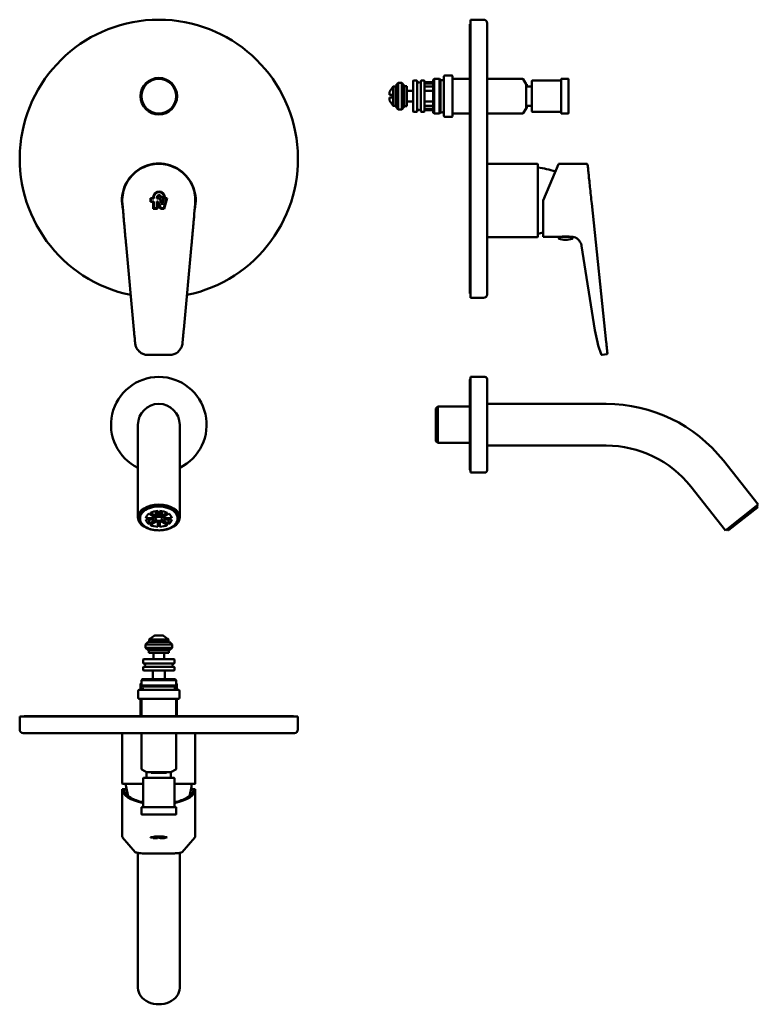
# Model space of a CAD drawing. Units: millimetres. Extents: x 88 to 784, y 375 to 942.
# Drawn here: x 359 to 784, y 375 to 942 of the extents above; entities that cross this region are included whole.
import ezdxf

# ---------------------------------------------------------------- set-up
doc = ezdxf.new("R2010")
doc.units = ezdxf.units.MM
doc.header["$LTSCALE"] = 2
doc.layers.add('Visible (ISO)', color=7, linetype='Continuous', lineweight=50)

msp = doc.modelspace()

# ---------------------------------------------------------------- linework, layer by layer
at = {"layer": 'Visible (ISO)'}
for p, q in [((618.3, 781.52), (618.3, 941.52)), ((625.8, 941.52), (618.3, 941.52)), ((618, 939.02), (618, 784.1)), ((618.3, 939.02), (618, 939.02)), ((627.8, 939.52), (627.8, 783.52)), ((585.23, 888.77), (585.23, 906.27)), ((587.5, 906.47), (585.43, 906.47)), ((587.7, 906.27), (587.7, 888.77)), ((589.7, 888.77), (589.7, 906.27)), ((591.6, 906.47), (589.9, 906.47)), ((591.8, 906.27), (591.8, 888.77)), ((596.8, 907.02), (597.3, 907.52)), ((596.8, 888.02), (596.8, 907.02)), ((597.3, 907.52), (597.3, 887.52)), ((600.5, 907.52), (597.3, 907.52)), ((600.5, 887.52), (600.5, 907.52)), ((601, 907.02), (600.5, 907.52)), ((601, 907.02), (601, 888.02)), ((602.8, 906.67), (602.3, 906.67)), ((603, 886.17), (603, 908.87)), ((607.5, 909.37), (603.5, 909.37)), ((608, 908.87), (608, 886.17)), ((618, 907.52), (608.5, 907.52)), ((648.21, 907.52), (627.8, 907.52)), ((650.23, 904.52), (648.65, 907.27)), ((653.62, 888.72), (653.62, 906.32)), ((653.82, 906.52), (670.42, 906.52)), ((670.42, 887.72), (670.42, 907.32)), ((670.62, 907.52), (674.42, 907.52)), ((674.62, 907.32), (674.62, 887.72)), ((571.62, 900.02), (573.87, 903.02)), ((573.87, 903.02), (573.87, 892.02)), ((575.27, 903.02), (573.87, 903.02)), ((575.27, 903.02), (575.27, 892.02)), ((575.37, 903.72), (576.77, 905.12)), ((575.37, 903.72), (575.37, 891.32)), ((576.77, 905.12), (576.77, 889.92)), ((578.77, 905.12), (576.77, 905.12)), ((578.77, 905.12), (578.77, 889.92)), ((580.17, 903.72), (578.77, 905.12)), ((580.17, 903.72), (580.17, 891.32)), ((581.62, 903.27), (580.17, 903.27)), ((581.62, 903.27), (581.62, 891.77)), ((585.23, 900.52), (581.62, 900.52)), ((588.04, 905.27), (587.9, 905.27)), ((589.5, 905.27), (589.36, 905.27)), ((596.8, 903.03), (591.8, 903.03)), ((596.8, 900.52), (591.8, 900.52)), ((596.6, 905.52), (592, 905.52)), ((592, 904.74), (596.6, 904.74)), ((650.23, 904.52), (650.23, 890.52)), ((650.73, 904.52), (650.23, 904.52)), ((650.73, 902.91), (650.73, 904.52)), ((653.62, 903.02), (650.73, 903.02)), ((571.62, 900.02), (571.62, 898.32)), ((571.62, 896.72), (571.62, 895.02)), ((571.62, 895.02), (573.87, 892.02)), ((573.42, 896.72), (573.42, 898.32)), ((575.37, 900.27), (575.27, 900.27)), ((575.27, 892.02), (573.87, 892.02)), ((575.37, 894.77), (575.27, 894.77)), ((575.37, 891.32), (576.77, 889.92)), ((578.77, 889.92), (576.77, 889.92)), ((580.17, 891.32), (578.77, 889.92)), ((581.62, 891.77), (580.17, 891.77)), ((585.23, 894.52), (581.62, 894.52)), ((588.04, 889.77), (587.9, 889.77)), ((589.5, 889.77), (589.36, 889.77)), ((596.8, 894.52), (591.8, 894.52)), ((591.8, 892.02), (596.8, 892.02)), ((596.6, 890.31), (592, 890.31)), ((596.6, 889.52), (592, 889.52)), ((650.23, 890.52), (648.65, 887.77)), ((650.73, 890.52), (650.23, 890.52)), ((650.73, 890.52), (650.73, 892.14)), ((650.73, 892.02), (653.62, 892.02)), ((587.5, 888.57), (585.43, 888.57)), ((591.6, 888.57), (589.9, 888.57)), ((596.8, 888.02), (597.3, 887.52)), ((600.5, 887.52), (597.3, 887.52)), ((601, 888.02), (600.5, 887.52)), ((602.8, 888.37), (602.3, 888.37)), ((607.5, 885.67), (603.5, 885.67)), ((618, 887.52), (608.5, 887.52)), ((648.21, 887.52), (627.8, 887.52)), ((653.82, 888.52), (670.42, 888.52)), ((670.62, 887.52), (674.42, 887.52)), ((627.8, 858.52), (656.8, 858.52)), ((657, 858.32), (657, 816.72)), ((660, 837.57), (668.84, 858.41)), ((668.91, 858.57), (668.84, 858.41)), ((668.91, 858.57), (669.79, 858.57)), ((675.93, 858.57), (685.14, 858.57)), ((434.18, 838.93), (435.85, 838.93)), ((434.18, 836.7), (434.18, 838.93)), ((434.18, 838.93), (435.85, 838.93)), ((436.15, 838.63), (434.48, 838.63)), ((434.48, 838.63), (434.48, 837)), ((435.85, 838.93), (435.85, 839.35)), ((435.85, 838.93), (435.85, 838.93)), ((436.15, 839.35), (436.15, 838.63)), ((437.95, 838.63), (437.95, 839.35)), ((439.04, 838.63), (437.95, 838.63)), ((438.25, 839.35), (438.25, 838.93)), ((438.25, 838.93), (439.04, 838.93)), ((438.25, 838.93), (438.25, 838.93)), ((438.25, 838.93), (439.04, 838.93)), ((440.13, 839.16), (440.13, 839.35)), ((442.53, 839.16), (440.13, 839.16)), ((440.42, 839.46), (442.23, 839.46)), ((440.42, 839.46), (440.42, 839.46)), ((440.42, 839.46), (442.23, 839.46)), ((440.94, 836.01), (441.78, 838.93)), ((440.94, 836.01), (441.78, 838.93)), ((442.01, 838.63), (440.98, 835.08)), ((441.78, 838.93), (443.93, 838.93)), ((441.78, 838.93), (443.93, 838.93)), ((441.78, 838.93), (441.78, 838.93)), ((441.91, 833.02), (443.53, 838.63)), ((441.91, 833.02), (443.53, 838.63)), ((443.53, 838.63), (442.01, 838.63)), ((443.93, 838.93), (442.14, 832.72)), ((442.23, 839.46), (442.23, 839.46)), ((442.53, 839.35), (442.53, 839.16)), ((443.53, 838.63), (443.53, 838.63)), ((435.85, 836.7), (434.18, 836.7)), ((434.48, 837), (436.15, 837)), ((434.48, 837), (434.48, 837)), ((434.48, 837), (436.15, 837)), ((435.85, 832.72), (435.85, 836.7)), ((438.25, 832.72), (435.85, 832.72)), ((436.15, 837), (436.15, 833.02)), ((436.15, 833.02), (437.95, 833.02)), ((436.15, 833.02), (436.15, 833.02)), ((436.15, 833.02), (437.95, 833.02)), ((437.95, 837), (438.66, 837)), ((437.95, 833.02), (437.95, 837)), ((437.95, 837), (438.66, 837)), ((437.95, 833.02), (437.95, 833.02)), ((438.25, 836.7), (438.25, 832.72)), ((438.45, 836.7), (438.25, 836.7)), ((439.99, 832.72), (438.45, 836.7)), ((438.66, 837), (440.2, 833.02)), ((438.66, 837), (438.66, 837)), ((438.66, 837), (440.2, 833.02)), ((440.98, 835.08), (439.82, 838.1)), ((442.14, 832.72), (439.99, 832.72)), ((440.1, 838.2), (440.94, 836.01)), ((440.1, 838.2), (440.94, 836.01)), ((440.2, 833.02), (441.91, 833.02)), ((440.2, 833.02), (440.2, 833.02)), ((440.2, 833.02), (441.91, 833.02)), ((440.94, 836.01), (440.94, 836.01)), ((441.91, 833.02), (441.91, 833.02)), ((660, 837.57), (660, 816.57)), ((687.98, 835.76), (696.37, 756.03)), ((688.27, 833.02), (688.27, 833.02)), ((627.8, 816.52), (656.8, 816.52)), ((660, 816.57), (669, 816.57)), ((676.93, 816.57), (669, 816.57)), ((669, 816.57), (669, 815.79)), ((669.99, 816.57), (670, 816.63)), ((671, 816.75), (671, 816.57)), ((675, 816.75), (675, 816.57)), ((677, 816.56), (677, 815.79)), ((420.22, 811.94), (424.7, 763.26)), ((453.37, 763.26), (457.85, 811.94)), ((689.84, 762.97), (682.15, 811.51)), ((618.3, 784.1), (618, 784.1)), ((625.8, 781.52), (618.3, 781.52)), ((694.02, 748.75), (696.61, 749.11)), ((696.96, 750.36), (697.03, 749.66)), ((618, 682.72), (618, 734.32)), ((618.3, 736.02), (618.3, 681.02)), ((626.6, 736.02), (618.3, 736.02)), ((627.8, 734.82), (627.8, 682.22)), ((627.8, 720.52), (696.34, 720.52)), ((598.44, 717.97), (599.44, 718.97)), ((598.44, 699.07), (598.44, 717.97)), ((599.44, 718.97), (599.44, 698.07)), ((618, 718.97), (599.44, 718.97)), ((427.04, 708.52), (427.04, 680.49)), ((451.04, 680.49), (451.04, 708.52)), ((598.44, 699.07), (599.44, 698.07)), ((618, 698.07), (599.44, 698.07)), ((627.8, 696.52), (696.34, 696.52)), ((763.74, 687.94), (783.8, 662.63)), ((427.04, 680.49), (427.04, 655.18)), ((451.04, 680.49), (451.04, 655.18)), ((626.6, 681.02), (618.3, 681.02)), ((744.93, 673.04), (764.99, 647.72)), ((433.46, 657.42), (436.66, 655.43)), ((437.37, 655.87), (434.16, 657.86)), ((437.37, 658.88), (437.37, 655.87)), ((438.54, 658.99), (438.54, 656.17)), ((439.54, 656.17), (439.54, 658.99)), ((440.7, 658.88), (440.7, 655.87)), ((443.91, 657.86), (440.7, 655.87)), ((441.41, 655.43), (444.62, 657.42)), ((783.8, 662.63), (764.99, 647.72)), ((766.24, 648.08), (783.17, 661.49)), ((783.28, 660.95), (766.75, 647.84)), ((782.47, 661.58), (782.66, 661.34)), ((783.33, 661.3), (783.17, 661.49)), ((428.24, 654.54), (428.24, 654.74)), ((436.18, 654.7), (431.64, 654.7)), ((431.64, 654.08), (436.18, 654.08)), ((433.46, 654.08), (433.46, 651.37)), ((436.66, 653.36), (433.46, 651.37)), ((434.16, 650.93), (437.37, 652.92)), ((436.18, 655.73), (436.18, 654.7)), ((438.54, 652.62), (438.54, 649.8)), ((439.54, 649.8), (439.54, 652.62)), ((440.7, 652.92), (443.91, 650.93)), ((444.62, 651.37), (441.41, 653.36)), ((441.89, 655.73), (441.89, 654.7)), ((446.43, 654.7), (441.89, 654.7)), ((441.89, 654.08), (446.43, 654.08)), ((444.62, 654.08), (444.62, 651.37)), ((449.83, 654.54), (449.84, 654.74)), ((766.4, 647.88), (766.24, 648.08)), ((766.32, 648.78), (766.51, 648.54)), ((432.84, 583.59), (431.44, 582.19)), ((445.24, 583.59), (432.84, 583.59)), ((434.14, 585.54), (433.54, 585.09)), ((444.54, 585.09), (433.54, 585.09)), ((433.54, 583.69), (433.54, 585.09)), ((444.54, 583.69), (433.54, 583.69)), ((434.14, 585.54), (434.2, 585.54)), ((436.29, 583.59), (436.29, 583.69)), ((441.4, 587.34), (436.67, 587.34)), ((441.79, 583.59), (441.79, 583.69)), ((443.87, 585.54), (443.94, 585.54)), ((443.94, 585.54), (444.54, 585.09)), ((444.54, 583.69), (444.54, 585.09)), ((445.24, 583.59), (446.64, 582.19)), ((446.64, 582.19), (431.44, 582.19)), ((431.44, 580.19), (431.44, 582.19)), ((446.64, 580.19), (431.44, 580.19)), ((432.84, 578.79), (431.44, 580.19)), ((445.24, 578.79), (432.84, 578.79)), ((433.29, 577.34), (433.29, 578.79)), ((444.79, 577.34), (444.79, 578.79)), ((445.24, 578.79), (446.64, 580.19)), ((446.64, 580.19), (446.64, 582.19)), ((430.09, 571.46), (430.09, 573.53)), ((430.29, 573.73), (447.79, 573.73)), ((444.79, 577.34), (433.29, 577.34)), ((436.04, 573.73), (436.04, 577.34)), ((442.04, 573.73), (442.04, 577.34)), ((447.99, 571.46), (447.99, 573.53)), ((430.09, 567.36), (430.09, 569.06)), ((447.79, 571.26), (430.29, 571.26)), ((430.29, 569.26), (447.79, 569.26)), ((447.79, 567.16), (430.29, 567.16)), ((431.29, 570.92), (431.29, 571.06)), ((431.29, 569.46), (431.29, 569.6)), ((435.59, 567.16), (435.59, 566.96)), ((435.59, 566.96), (435.59, 562.36)), ((442.49, 566.96), (442.49, 567.16)), ((442.49, 562.36), (442.49, 566.96)), ((446.79, 570.92), (446.79, 571.06)), ((446.79, 569.46), (446.79, 569.6)), ((447.99, 567.36), (447.99, 569.06)), ((429.54, 562.16), (429.04, 561.66)), ((449.04, 561.66), (429.04, 561.66)), ((429.04, 558.46), (429.04, 561.66)), ((429.54, 562.16), (448.54, 562.16)), ((435.59, 562.36), (435.59, 562.16)), ((442.49, 562.16), (442.49, 562.36)), ((448.54, 562.16), (449.04, 561.66)), ((449.04, 558.46), (449.04, 561.66)), ((427.19, 551.46), (427.19, 555.46)), ((427.69, 555.96), (450.39, 555.96)), ((429.04, 559.97), (428.59, 559.52)), ((429.04, 559.52), (428.59, 559.52)), ((428.59, 555.96), (428.59, 559.52)), ((429.04, 558.46), (449.04, 558.46)), ((429.54, 557.96), (429.04, 558.46)), ((448.54, 557.96), (429.54, 557.96)), ((429.89, 556.16), (429.89, 556.66)), ((448.19, 556.16), (448.19, 556.66)), ((448.54, 557.96), (449.04, 558.46)), ((449.04, 559.97), (449.49, 559.52)), ((449.49, 559.52), (449.04, 559.52)), ((449.49, 555.96), (449.49, 559.52)), ((450.89, 551.46), (450.89, 555.46)), ((450.39, 550.96), (427.69, 550.96)), ((428.59, 540.96), (428.59, 550.96)), ((429.04, 540.96), (429.04, 550.46)), ((449.04, 540.96), (449.04, 550.46)), ((449.49, 540.96), (449.49, 550.96)), ((359.04, 540.66), (519.04, 540.66)), ((359.04, 533.16), (359.04, 540.66)), ((516.54, 540.96), (361.54, 540.96)), ((361.54, 540.66), (361.54, 540.96)), ((516.54, 540.66), (516.54, 540.96)), ((519.04, 533.16), (519.04, 540.66)), ((517.04, 531.16), (361.04, 531.16)), ((418.04, 531.16), (418.04, 502.16)), ((429.04, 510.75), (429.04, 531.16)), ((449.04, 510.75), (449.04, 531.16)), ((460.04, 531.16), (460.04, 502.16)), ((432.04, 508.73), (429.29, 510.32)), ((446.04, 508.73), (448.79, 510.32)), ((430.04, 505.14), (430.04, 488.54)), ((430.24, 505.34), (447.84, 505.34)), ((446.04, 508.73), (432.04, 508.73)), ((432.04, 505.34), (432.04, 508.73)), ((434.56, 508.23), (443.51, 508.23)), ((446.04, 505.34), (446.04, 508.73)), ((448.04, 505.14), (448.04, 488.54)), ((419.04, 498.96), (418.04, 498.96)), ((418.04, 498.96), (418.04, 471.67)), ((430.04, 501.96), (418.24, 501.96)), ((419.04, 498.96), (420.53, 498.96)), ((459.84, 501.96), (448.04, 501.96)), ((457.54, 498.96), (459.04, 498.96)), ((460.04, 498.96), (459.04, 498.96)), ((460.04, 498.96), (460.04, 471.67)), ((429.04, 488.34), (429.04, 484.54)), ((429.24, 488.54), (448.84, 488.54)), ((449.04, 488.34), (449.04, 484.54)), ((448.84, 484.34), (429.24, 484.34)), ((418.24, 471.15), (425.53, 462.76)), ((434.18, 471.08), (434.18, 471.31)), ((434.18, 471.31), (435.85, 471.31)), ((435.85, 471.09), (434.18, 471.09)), ((435.85, 471.08), (434.18, 471.08)), ((436.15, 471.29), (434.48, 471.29)), ((434.48, 471.28), (434.48, 471.29)), ((436.15, 471.28), (434.48, 471.28)), ((434.48, 471.28), (434.48, 471.11)), ((434.48, 471.11), (436.15, 471.11)), ((435.85, 471.31), (435.85, 471.36)), ((435.85, 471.08), (435.85, 471.09)), ((435.85, 470.66), (435.85, 471.08)), ((438.25, 470.67), (435.85, 470.67)), ((438.25, 470.66), (435.85, 470.66)), ((436.15, 471.36), (436.15, 471.37)), ((436.15, 471.36), (436.15, 471.28)), ((436.15, 471.11), (436.15, 470.69)), ((436.15, 470.69), (437.95, 470.69)), ((437.95, 471.28), (437.95, 471.36)), ((439.04, 471.29), (437.95, 471.29)), ((439.04, 471.28), (437.95, 471.28)), ((437.95, 470.69), (437.95, 471.11)), ((437.95, 471.11), (438.66, 471.11)), ((438.25, 471.36), (438.25, 471.37)), ((438.25, 471.36), (438.25, 471.31)), ((438.25, 471.31), (439.04, 471.31)), ((438.45, 471.09), (438.25, 471.09)), ((438.25, 471.08), (438.25, 471.09)), ((438.25, 471.08), (438.25, 470.66)), ((438.45, 471.08), (438.25, 471.08)), ((439.99, 470.67), (438.45, 471.09)), ((438.45, 471.08), (438.45, 471.09)), ((439.99, 470.66), (438.45, 471.08)), ((438.66, 471.11), (440.2, 470.69)), ((440.98, 470.92), (439.82, 471.23)), ((440.98, 470.91), (439.82, 471.22)), ((442.14, 470.67), (439.99, 470.67)), ((439.99, 470.66), (439.99, 470.67)), ((442.14, 470.66), (439.99, 470.66)), ((440.1, 471.23), (440.94, 471)), ((440.13, 471.36), (440.13, 471.37)), ((440.13, 471.34), (440.13, 471.36)), ((442.53, 471.35), (440.13, 471.35)), ((442.53, 471.34), (440.13, 471.34)), ((440.2, 470.69), (441.91, 470.69)), ((440.42, 471.37), (442.23, 471.37)), ((440.94, 471), (441.78, 471.31)), ((442.01, 471.29), (440.98, 470.92)), ((442.01, 471.28), (440.98, 470.91)), ((440.98, 470.91), (440.98, 470.92)), ((441.78, 471.31), (443.93, 471.31)), ((441.91, 470.69), (443.53, 471.28)), ((443.53, 471.29), (442.01, 471.29)), ((442.01, 471.28), (442.01, 471.29)), ((443.53, 471.28), (442.01, 471.28)), ((443.9, 471.31), (442.14, 470.67)), ((443.93, 471.31), (442.14, 470.66)), ((442.14, 470.66), (442.14, 470.67)), ((442.23, 471.37), (442.23, 471.38)), ((442.53, 471.36), (442.53, 471.34)), ((443.53, 471.28), (443.53, 471.29)), ((452.54, 462.76), (459.83, 471.15)), ((427.04, 462.24), (427.04, 404.63)), ((432.47, 461.93), (445.6, 461.93)), ((445.6, 461.93), (445.6, 461.93)), ((451.04, 404.63), (451.04, 462.24)), ((427.04, 404.63), (427.04, 384.57)), ((451.04, 404.63), (451.04, 384.57))]:
    msp.add_line(p, q, dxfattribs=at)
for radius in [10.5, 10]:
    msp.add_circle((439.04, 897.52), radius, dxfattribs=at)
for centre, radius, start, end in [((439.04, 861.52), 80, 281.6582, 258.3418), ((625.8, 939.52), 2, 0, 90), ((585.43, 906.27), 0.2, 90, 180), ((587.5, 906.27), 0.2, 0, 90), ((589.9, 906.27), 0.2, 90, 180), ((591.6, 906.27), 0.2, 0, 90), ((601.2, 906.87), 0.2, 180, 245.4803), ((601.69, 905.51), 1.31, 62.3126, 115.9385), ((602.8, 906.87), 0.2, 270, 0), ((603.5, 908.87), 0.5, 90, 180), ((607.5, 908.87), 0.5, 0, 90), ((608.5, 908.02), 0.5, 180, 270), ((648.21, 907.02), 0.5, 30, 90), ((653.82, 906.32), 0.2, 90, 180), ((670.62, 907.32), 0.2, 90, 180), ((674.42, 907.32), 0.2, 0, 90), ((587.9, 905.47), 0.2, 180, 270), ((588.7, 904.52), 1, 48.5904, 131.4096), ((589.5, 905.47), 0.2, 270, 0), ((592, 905.72), 0.2, 180, 270), ((596.6, 905.72), 0.2, 270, 0), ((587.9, 889.57), 0.2, 90, 180), ((588.7, 890.52), 1, 228.5904, 311.4096), ((589.5, 889.57), 0.2, 0, 90), ((592, 889.32), 0.2, 90, 180), ((596.6, 889.32), 0.2, 0, 90), ((585.43, 888.77), 0.2, 180, 270), ((587.5, 888.77), 0.2, 270, 0), ((589.9, 888.77), 0.2, 180, 270), ((591.6, 888.77), 0.2, 270, 0), ((601.2, 888.17), 0.2, 114.5197, 180), ((601.69, 889.53), 1.31, 244.0615, 297.6874), ((602.8, 888.17), 0.2, 0, 90), ((603.5, 886.17), 0.5, 180, 270), ((607.5, 886.17), 0.5, 270, 0), ((608.5, 887.02), 0.5, 90, 180), ((648.21, 888.02), 0.5, 270, 330), ((653.82, 888.72), 0.2, 180, 270), ((670.62, 887.72), 0.2, 180, 270), ((674.42, 887.72), 0.2, 270, 0), ((439.04, 837.52), 21.25, 346.1332, 193.8668), ((656.8, 858.32), 0.2, 0, 90), ((650.37, 806.97), 50, 70.5503, 82.3813), ((439.04, 837.52), 20.5, 184.9424, 184.9428), ((439.04, 837.52), 20.5, 186.9503, 186.9518), ((439.04, 837.52), 20.5, 353.0482, 353.0497), ((439.04, 837.52), 20.5, 355.0572, 355.0576), ((439.04, 837.52), 21.25, 200.5865, 200.5867), ((439.04, 837.52), 21.25, 339.4133, 339.4135), ((656.8, 816.72), 0.2, 270, 0), ((650.37, 868.08), 50, 277.6187, 281.1033), ((669.3, 815.79), 0.3, 180, 251.2319), ((676.7, 815.79), 0.3, 288.7681, 0), ((673, 826.68), 11.8, 251.2319, 288.7681), ((439.03, 861.51), 79.99, 258.3419, 258.342), ((439.03, 861.52), 80, 258.3783, 258.3785), ((439.04, 861.52), 80, 281.6215, 281.6217), ((439.03, 861.53), 80, 281.658, 281.6581), ((625.8, 783.52), 2, 270, 0), ((696.54, 749.6), 0.5, 278, 322), ((696.54, 749.6), 0.5, 322, 6), ((439.04, 708.52), 27.5, 295.8721, 244.1279), ((619, 734.32), 1, 134.427, 180), ((626.6, 734.82), 1.2, 0, 90), ((439.04, 708.52), 12, 0, 180), ((696.34, 634.52), 86, 38.4, 90), ((696.34, 634.52), 62, 38.4, 90), ((619, 682.72), 1, 180, 225.573), ((626.6, 682.22), 1.2, 270, 0), ((782.81, 661.46), 0.2, 218.4, 308.4), ((783.13, 661.14), 0.25, 308.4, 37.9), ((766.6, 648.04), 0.25, 218.9, 308.4), ((766.35, 648.42), 0.2, 308.4, 38.4), ((430.29, 573.53), 0.2, 90, 180), ((447.79, 573.53), 0.2, 0, 90), ((430.29, 571.46), 0.2, 180, 270), ((430.29, 569.06), 0.2, 90, 180), ((430.29, 567.36), 0.2, 180, 270), ((432.04, 570.26), 1, 138.5904, 221.4096), ((431.09, 571.06), 0.2, 0, 90), ((431.09, 569.46), 0.2, 270, 0), ((446.99, 571.06), 0.2, 90, 180), ((446.04, 570.26), 1, 318.5904, 41.4096), ((446.99, 569.46), 0.2, 180, 270), ((447.79, 571.46), 0.2, 270, 0), ((447.79, 569.06), 0.2, 0, 90), ((447.79, 567.36), 0.2, 270, 0), ((427.69, 555.46), 0.5, 90, 180), ((429.69, 557.76), 0.2, 24.5197, 90), ((429.69, 556.16), 0.2, 270, 0), ((431.05, 557.27), 1.31, 154.0615, 207.6874), ((447.03, 557.27), 1.31, 332.3126, 25.9385), ((448.39, 556.16), 0.2, 180, 270), ((448.39, 557.76), 0.2, 90, 155.4803), ((450.39, 555.46), 0.5, 0, 90), ((427.69, 551.46), 0.5, 180, 270), ((428.54, 550.46), 0.5, 0, 90), ((449.54, 550.46), 0.5, 90, 180), ((450.39, 551.46), 0.5, 270, 0), ((361.04, 533.16), 2, 180, 270), ((517.04, 533.16), 2, 270, 0), ((429.54, 510.75), 0.5, 180, 240), ((448.54, 510.75), 0.5, 300, 0), ((430.24, 505.14), 0.2, 90, 180), ((447.84, 505.14), 0.2, 0, 90), ((418.24, 502.16), 0.2, 180, 270), ((469.59, 508.59), 50, 187.6187, 195.9291), ((408.48, 508.59), 50, 344.0709, 352.3813), ((459.84, 502.16), 0.2, 270, 0), ((429.24, 488.34), 0.2, 90, 180), ((448.84, 488.34), 0.2, 0, 90), ((429.24, 484.54), 0.2, 180, 270), ((448.84, 484.54), 0.2, 270, 0)]:
    msp.add_arc(centre, radius, start, end, dxfattribs=at)
for centre, major_axis, ratio, start_param, end_param in [((439.19, 839.35), (-3.34, 0), 0.994522, 3.141593, 6.283185), ((439.19, 839.35), (-3.34, 0), 0.994522, 3.141593, 6.283185), ((439.19, 839.35), (3.04, 0), 0.994522, 0.037046, 3.141593), ((439.19, 839.35), (-1.24, 0), 0.994522, 3.232627, 6.283185), ((439.19, 839.35), (-1.24, 0), 0.994522, 3.232627, 6.283185), ((439.19, 839.35), (0.937, 0), 0.994522, 0, 3.141593), ((439.04, 837.8), (1.14, 0), 0.994522, 0.366519, 1.570796), ((439.04, 837.8), (1.14, 0), 0.994522, 0.366519, 1.570796), ((439.04, 837.8), (0.837, 0), 0.994522, 0.366519, 1.570797), ((420.72, 811.98), (-0.497, -0.046), 0.138511, 6.270501, 6.283185), ((457.35, 811.98), (0.497, -0.046), 0.138511, 0, 0.012684), ((425.2, 763.31), (-0.497, -0.046), 0.138511, 6.269891, 6.283185), ((452.87, 763.31), (0.497, -0.046), 0.138511, 0, 0.013294), ((439.04, 655.18), (-10.85, 0), 0.621148, 3.040368, 6.38441), ((439.04, 654.79), (10.8, 0), 0.621148, 6.276268, 9.431695), ((439.04, 655.96), (-10.28, 0), 0.621148, 5.861759, 6.089578), ((439.04, 654.39), (-7.41, 0), 0.621148, 5.56533, 6.215643), ((439.04, 654.39), (7.41, 0), 0.621148, 1.638339, 2.288652), ((439.04, 654.39), (7.41, 0), 0.621148, 0.852941, 1.503254), ((439.04, 654.39), (7.41, 0), 0.621148, 0.067543, 0.717856), ((439.04, 655.96), (10.27, 0), 0.621148, 0.193607, 0.421427), ((439.04, 654.39), (-7.41, 0), 0.621148, 0.067543, 0.717856), ((439.04, 654.39), (-2.9, 0), 0.621148, 5.671067, 6.109906), ((439.04, 654.39), (-2.9, 0), 0.621148, 0.17328, 0.612119), ((439.04, 654.39), (-2.9, 0), 0.621148, 4.885669, 5.324508), ((439.04, 654.39), (2.9, 0), 0.621148, 4.10027, 4.539109), ((439.04, 654.39), (-2.9, 0), 0.621148, 4.10027, 4.539109), ((439.04, 654.39), (2.9, 0), 0.621148, 4.885669, 5.324508), ((439.04, 654.39), (2.9, 0), 0.621148, 0.17328, 0.612119), ((439.04, 654.39), (2.9, 0), 0.621148, 5.671067, 6.109906), ((439.04, 654.39), (7.41, 0), 0.621148, 5.56533, 6.215643), ((439.04, 654.39), (-7.41, 0), 0.621148, 0.852941, 1.503254), ((439.04, 654.39), (-7.41, 0), 0.621148, 1.638339, 2.288652), ((439.04, 498.96), (21, 0), 0.424475, 3.141593, 4.269478), ((439.04, 498.96), (20, 0), 0.424475, 3.141593, 3.771368), ((439.04, 498.96), (-21, 0), 0.424475, 2.013707, 3.141593), ((439.04, 498.96), (20, 0), 0.424475, 5.65341, 6.283185), ((439.04, 499.02), (-20.09, 0), 0.424486, 0.63575, 1.106233), ((439.04, 499.02), (-20.09, 0), 0.424486, 2.03536, 2.505843), ((439.19, 471.36), (-3.34, 0), 0.104528, 3.141593, 6.283185), ((439.19, 471.37), (3.04, 0), 0.104528, 0.037046, 3.141593), ((439.19, 471.36), (3.04, 0), 0.104528, 0.037046, 3.141593), ((439.19, 471.36), (-1.24, 0), 0.104528, 3.232628, 6.283185), ((439.19, 471.37), (0.937, 0), 0.104528, 0, 3.141593), ((439.19, 471.36), (0.937, 0), 0.104528, 0, 3.141593), ((439.04, 471.19), (1.14, 0), 0.104528, 0.366519, 1.570797), ((439.04, 471.2), (0.837, 0), 0.104528, 0.366519, 1.570797), ((439.04, 471.19), (0.837, 0), 0.104528, 0.366519, 1.570797), ((439.04, 384.57), (-12, 0), 0.783693, 0, 3.141593)]:
    msp.add_ellipse(centre, major_axis=major_axis, ratio=ratio, start_param=start_param, end_param=end_param, dxfattribs=at)
for centre, major_axis in [((439.04, 655.18), (-12, 0)), ((439.04, 654.39), (1.9, 0))]:
    msp.add_ellipse(centre, major_axis=major_axis, ratio=0.621148, dxfattribs=at)
for points, knots in [([(591.8, 904.96), (591.8, 904.93), (591.81, 904.9), (591.83, 904.85), (591.84, 904.82), (591.88, 904.79), (591.9, 904.77), (591.95, 904.75), (591.98, 904.74), (592, 904.74)], [0.03111578, 0.03111578, 0.03111578, 0.03111578, 0.03954349, 0.03954349, 0.04758207, 0.04758207, 0.0551405, 0.0551405, 0.0623071, 0.0623071, 0.0623071, 0.0623071]), ([(596.6, 904.74), (596.62, 904.74), (596.65, 904.75), (596.7, 904.77), (596.72, 904.79), (596.76, 904.82), (596.77, 904.85), (596.79, 904.9), (596.8, 904.93), (596.8, 904.96)], [0.0623071, 0.0623071, 0.0623071, 0.0623071, 0.0694737, 0.0694737, 0.07703213, 0.07703213, 0.08507071, 0.08507071, 0.09349842, 0.09349842, 0.09349842, 0.09349842]), ([(592, 890.31), (591.98, 890.31), (591.95, 890.3), (591.9, 890.28), (591.88, 890.26), (591.84, 890.22), (591.83, 890.2), (591.81, 890.15), (591.8, 890.11), (591.8, 890.08)], [0.0623071, 0.0623071, 0.0623071, 0.0623071, 0.0694737, 0.0694737, 0.07703213, 0.07703213, 0.08507071, 0.08507071, 0.09349842, 0.09349842, 0.09349842, 0.09349842]), ([(596.8, 890.08), (596.8, 890.11), (596.79, 890.15), (596.77, 890.2), (596.76, 890.22), (596.72, 890.26), (596.7, 890.28), (596.65, 890.3), (596.62, 890.31), (596.6, 890.31)], [0.03111578, 0.03111578, 0.03111578, 0.03111578, 0.03954349, 0.03954349, 0.04758207, 0.04758207, 0.0551405, 0.0551405, 0.0623071, 0.0623071, 0.0623071, 0.0623071]), ([(439.04, 858.57), (437.37, 858.57), (435.71, 858.38), (434.1, 857.98), (432.48, 857.59), (430.91, 857.01), (429.43, 856.25), (427.96, 855.49), (426.57, 854.55), (425.31, 853.47), (424.05, 852.38), (422.92, 851.15), (421.96, 849.79), (420.99, 848.44), (420.18, 846.98), (419.56, 845.43), (418.94, 843.89), (418.5, 842.28), (418.26, 840.63), (418.02, 838.99), (417.97, 837.32), (418.12, 835.67)], [0, 0, 0, 0, 0.142856, 0.142856, 0.142856, 0.2857133, 0.2857133, 0.2857133, 0.4285707, 0.4285707, 0.4285707, 0.571428, 0.571428, 0.571428, 0.7142853, 0.7142853, 0.7142853, 0.8571427, 0.8571427, 0.8571427, 0.9998682, 0.9998682, 0.9998682, 0.9998682]), ([(439.04, 858.57), (440.7, 858.57), (442.36, 858.38), (443.97, 857.98), (445.59, 857.59), (447.16, 857.01), (448.64, 856.25), (450.12, 855.49), (451.5, 854.55), (452.76, 853.47), (454.02, 852.38), (455.15, 851.15), (456.11, 849.79), (457.08, 848.44), (457.89, 846.98), (458.51, 845.43), (459.13, 843.89), (459.57, 842.28), (459.81, 840.63), (460.05, 838.99), (460.1, 837.32), (459.95, 835.67)], [0, 0, 0, 0, 0.142856, 0.142856, 0.142856, 0.2857133, 0.2857133, 0.2857133, 0.4285707, 0.4285707, 0.4285707, 0.571428, 0.571428, 0.571428, 0.7142853, 0.7142853, 0.7142853, 0.8571427, 0.8571427, 0.8571427, 0.9998682, 0.9998682, 0.9998682, 0.9998682]), ([(685.14, 858.57), (685.24, 858.57), (685.35, 858.54), (685.43, 858.48), (685.54, 858.4), (685.62, 858.26), (685.63, 858.13)], [0, 0, 0, 0, 0.42857, 0.42857, 0.42857, 1, 1, 1, 1]), ([(685.63, 858.13), (685.63, 858.13), (685.65, 857.93), (685.69, 857.55), (685.73, 857.17), (685.79, 856.6), (685.87, 855.86), (685.95, 855.12), (686.05, 854.2), (686.16, 853.14), (686.27, 852.08), (686.4, 850.87), (686.53, 849.56), (686.67, 848.24), (686.82, 846.8), (686.98, 845.3), (687.14, 843.79), (687.31, 842.22), (687.47, 840.61), (687.64, 839.01), (687.81, 837.37), (687.98, 835.76)], [0, 0, 0, 0, 0.142856, 0.142856, 0.142856, 0.285713, 0.285713, 0.285713, 0.428571, 0.428571, 0.428571, 0.571428, 0.571428, 0.571428, 0.714285, 0.714285, 0.714285, 0.857143, 0.857143, 0.857143, 1, 1, 1, 1]), ([(418.79, 827.91), (418.84, 827.33), (418.98, 825.73), (419.21, 823.11), (419.4, 820.95), (419.51, 819.81), (419.55, 819.32), (419.59, 818.87), (419.7, 817.75), (419.81, 816.45), (419.95, 815.02), (420.07, 813.59), (420.16, 812.68), (420.22, 811.95), (420.22, 811.94)], [0, 0, 0, 0, 0.1135249, 0.3156698, 0.5037949, 0.520944, 0.52845, 0.5954504, 0.6050219, 0.7370662, 0.834828, 0.8674152, 0.9977643, 1, 1, 1, 1]), ([(459.28, 827.91), (459.23, 827.33), (459.09, 825.73), (458.86, 823.11), (458.67, 820.95), (458.56, 819.81), (458.52, 819.32), (458.48, 818.87), (458.38, 817.75), (458.26, 816.45), (458.13, 815.02), (458, 813.59), (457.91, 812.68), (457.85, 811.95), (457.85, 811.94)], [0, 0, 0, 0, 0.1135249, 0.3156698, 0.5037949, 0.520944, 0.52845, 0.5954504, 0.6050219, 0.7370662, 0.834828, 0.8674152, 0.9977643, 1, 1, 1, 1]), ([(669.66, 816.58), (669.68, 816.58), (669.77, 816.59), (669.93, 816.62), (669.97, 816.62), (670, 816.63)], [-0.4826991, -0.4826991, -0.4826991, -0.4826991, -0.3792685, -0.3792685, -0.3582589, -0.3582589, -0.3582589, -0.3582589]), ([(670.21, 816.66), (670.33, 816.67), (670.48, 816.69), (670.93, 816.74), (671.31, 816.78), (672.13, 816.83), (672.58, 816.84), (673, 816.84), (673.42, 816.84), (673.87, 816.83), (674.7, 816.78), (675.07, 816.74), (675.67, 816.67), (675.92, 816.64), (676.15, 816.61), (676.19, 816.6), (676.23, 816.59)], [-0.3184927, -0.3184927, -0.3184927, -0.3184927, -0.2528476, -0.2528476, -0.1264238, -0.1264238, 0, 0, 0, 0.1264238, 0.1264238, 0.2528476, 0.2528476, 0.3792685, 0.3792685, 0.417735, 0.417735, 0.417735, 0.417735]), ([(675, 816.75), (674.78, 816.77), (674.54, 816.79), (673.87, 816.83), (673.42, 816.84), (672.58, 816.84), (672.13, 816.83), (671.46, 816.79), (671.22, 816.77), (671, 816.75)], [-1.2163395, -1.2163395, -1.2163395, -1.2163395, -1.1378028, -1.1378028, -1.011379, -1.011379, -0.8849552, -0.8849552, -0.8064185, -0.8064185, -0.8064185, -0.8064185]), ([(676.23, 816.59), (676.27, 816.59), (676.3, 816.58), (676.33, 816.58), (676.34, 816.57), (676.35, 816.57)], [0.00002793, 0.00002793, 0.00002793, 0.00002793, 0.04519925, 0.04519925, 0.07131884, 0.07131884, 0.07131884, 0.07131884]), ([(682.15, 811.51), (682.12, 811.7), (682.06, 812.07), (681.87, 812.64), (681.6, 813.23), (681.05, 814.24), (680.29, 815.24), (679.1, 816.09), (678.18, 816.44), (677.35, 816.54), (677.03, 816.56), (677, 816.56)], [0, 0, 0, 0, 0.0842797, 0.1685594, 0.2528391, 0.3371188, 0.5900338, 0.6743388, 0.8428982, 0.9271779, 0.9370506, 0.9370506, 0.9370506, 0.9370506]), ([(424.7, 763.26), (424.71, 763.14), (424.72, 763.03), (424.73, 762.91), (424.74, 762.79), (424.75, 762.67), (424.77, 762.56), (424.79, 762.32), (424.81, 762.08), (424.83, 761.85), (424.92, 760.91), (425, 759.96), (425.09, 759.02), (425.13, 758.55), (425.18, 758.08), (425.22, 757.61), (425.24, 757.37), (425.26, 757.14), (425.28, 756.9), (425.3, 756.78), (425.31, 756.67), (425.32, 756.55), (425.32, 756.49), (425.33, 756.43), (425.33, 756.37), (425.33, 756.36), (425.34, 756.34), (425.34, 756.33), (425.34, 756.31), (425.34, 756.3), (425.34, 756.28), (425.34, 756.27), (425.34, 756.25), (425.35, 756.24), (425.35, 756.23), (425.35, 756.21), (425.35, 756.2), (425.35, 756.15), (425.36, 756.11), (425.36, 756.06), (425.37, 756.02), (425.37, 755.97), (425.37, 755.93), (425.39, 755.79), (425.4, 755.66), (425.41, 755.53)], [0, 0, 0, 0, 0.04567, 0.04567, 0.04567, 0.091339, 0.091339, 0.091339, 0.182679, 0.182679, 0.182679, 0.548037, 0.548037, 0.548037, 0.730716, 0.730716, 0.730716, 0.822055, 0.822055, 0.822055, 0.867725, 0.867725, 0.867725, 0.89056, 0.89056, 0.89056, 0.896268, 0.896268, 0.896268, 0.901977, 0.901977, 0.901977, 0.907686, 0.907686, 0.907686, 0.913395, 0.913395, 0.913395, 0.930716, 0.930716, 0.930716, 0.948037, 0.948037, 0.948037, 1, 1, 1, 1]), ([(453.37, 763.26), (453.36, 763.14), (453.35, 763.03), (453.34, 762.91), (453.33, 762.79), (453.32, 762.67), (453.31, 762.56), (453.28, 762.32), (453.26, 762.08), (453.24, 761.85), (453.15, 760.91), (453.07, 759.96), (452.98, 759.02), (452.94, 758.55), (452.89, 758.08), (452.85, 757.61), (452.83, 757.37), (452.81, 757.14), (452.79, 756.9), (452.78, 756.78), (452.76, 756.67), (452.75, 756.55), (452.75, 756.49), (452.74, 756.43), (452.74, 756.37), (452.74, 756.36), (452.73, 756.34), (452.73, 756.33), (452.73, 756.31), (452.73, 756.3), (452.73, 756.28), (452.73, 756.27), (452.73, 756.25), (452.73, 756.24), (452.72, 756.23), (452.72, 756.21), (452.72, 756.2), (452.72, 756.15), (452.71, 756.11), (452.71, 756.06), (452.7, 756.02), (452.7, 755.97), (452.7, 755.93), (452.68, 755.79), (452.67, 755.66), (452.66, 755.53)], [0, 0, 0, 0, 0.04567, 0.04567, 0.04567, 0.091339, 0.091339, 0.091339, 0.182679, 0.182679, 0.182679, 0.548037, 0.548037, 0.548037, 0.730716, 0.730716, 0.730716, 0.822055, 0.822055, 0.822055, 0.867725, 0.867725, 0.867725, 0.89056, 0.89056, 0.89056, 0.896268, 0.896268, 0.896268, 0.901977, 0.901977, 0.901977, 0.907686, 0.907686, 0.907686, 0.913395, 0.913395, 0.913395, 0.930716, 0.930716, 0.930716, 0.948037, 0.948037, 0.948037, 1, 1, 1, 1]), ([(432.47, 748.74), (431.76, 748.74), (431.04, 748.86), (429.7, 749.3), (429.07, 749.63), (427.9, 750.47), (427.36, 751), (426.46, 752.21), (426.09, 752.9), (425.61, 754.24), (425.47, 754.88), (425.41, 755.53)], [0, 0, 0, 0, 0.213038, 0.213038, 0.423278, 0.423278, 0.645603, 0.645603, 0.878658, 0.878658, 1.075055, 1.075055, 1.075055, 1.075055]), ([(452.66, 755.53), (452.58, 754.68), (452.36, 753.83), (451.67, 752.29), (451.19, 751.57), (450.06, 750.37), (449.4, 749.86), (448, 749.15), (447.26, 748.91), (446.21, 748.76), (445.91, 748.74), (445.6, 748.74)], [0, 0, 0, 0, 0.258432, 0.258432, 0.511992, 0.511992, 0.75564, 0.75564, 0.983137, 0.983137, 1.074347, 1.074347, 1.074347, 1.074347]), ([(696.51, 754.63), (696.56, 754.17), (696.61, 753.72), (696.65, 753.3), (696.65, 753.3), (696.65, 753.3), (696.65, 753.3)], [0.1429055, 0.1429055, 0.1429055, 0.1429055, 0.285714, 0.285714, 0.285714, 0.2861917, 0.2861917, 0.2861917, 0.2861917]), ([(694.02, 748.75), (693.96, 748.74), (693.91, 748.74), (693.85, 748.75), (693.81, 748.76), (693.77, 748.77), (693.74, 748.79), (693.72, 748.8), (693.71, 748.8), (693.69, 748.81), (693.64, 748.84), (693.6, 748.88), (693.56, 748.92), (693.53, 748.97), (693.5, 749.01), (693.48, 749.07)], [0, 0, 0, 0, 0.25, 0.25, 0.25, 0.428991, 0.428991, 0.428991, 0.5, 0.5, 0.5, 0.75, 0.75, 0.75, 1, 1, 1, 1]), ([(694.02, 748.75), (694.02, 748.75), (694.02, 748.75), (694.02, 748.75), (694.02, 748.75), (694.02, 748.75), (694.02, 748.75), (694.02, 748.75), (694.02, 748.75), (694.02, 748.75), (694.02, 748.75), (694.02, 748.75)], [0, 0, 0, 0, 0.009461, 0.040416, 0.07137, 0.133279, 0.257096, 0.380913, 0.504731, 0.752365, 1, 1, 1, 1]), ([(696.78, 752.11), (696.78, 752.11), (696.78, 752.11), (696.78, 752.1), (696.82, 751.73), (696.85, 751.39), (696.88, 751.09), (696.89, 751.07), (696.89, 751.04), (696.89, 751.02)], [0.4281876, 0.4281876, 0.4281876, 0.4281876, 0.4285712, 0.4285712, 0.4285712, 0.5714284, 0.5714284, 0.5714284, 0.582846, 0.582846, 0.582846, 0.582846]), ([(430.3, 659.18), (429.76, 658.64), (429.35, 658.04), (429.08, 657.4), (429.07, 657.38), (429.06, 657.35)], [4.1595498, 4.1595498, 4.1595498, 4.1595498, 4.4541582, 4.4541582, 4.4645855, 4.4645855, 4.4645855, 4.4645855]), ([(449.01, 657.35), (448.96, 657.49), (448.9, 657.62), (448.57, 658.25), (448.21, 658.73), (447.77, 659.18)], [1.8185998, 1.8185998, 1.8185998, 1.8185998, 1.8812949, 1.8812949, 2.1236355, 2.1236355, 2.1236355, 2.1236355]), ([(428.24, 654.54), (428.25, 653.83), (428.43, 653.11), (429.15, 651.75), (429.68, 651.11), (431.05, 649.95), (431.89, 649.43), (433.78, 648.6), (434.83, 648.28), (437.04, 647.87), (438.2, 647.77), (440.5, 647.81), (441.65, 647.95), (443.81, 648.44), (444.83, 648.8), (446.65, 649.7), (447.44, 650.25), (448.71, 651.47), (449.19, 652.15), (449.71, 653.41), (449.83, 653.98), (449.83, 654.54)], [4.719306, 4.719306, 4.719306, 4.719306, 5.028067, 5.028067, 5.343737, 5.343737, 5.666044, 5.666044, 5.989446, 5.989446, 6.31249, 6.31249, 6.63536, 6.63536, 6.958474, 6.958474, 7.281877, 7.281877, 7.603488, 7.603488, 7.847065, 7.847065, 7.847065, 7.847065]), ([(432.47, 461.93), (431.81, 461.93), (431.14, 461.94), (429.89, 461.98), (429.29, 462.01), (428.18, 462.1), (427.67, 462.15), (426.79, 462.28), (426.42, 462.35), (425.9, 462.51), (425.72, 462.55), (425.53, 462.76)], [0, 0, 0, 0, 0.198048, 0.198048, 0.396291, 0.396291, 0.605621, 0.605621, 0.832842, 0.832842, 1.019846, 1.019846, 1.019846, 1.019846]), ([(452.49, 462.71), (452.43, 462.66), (452.37, 462.62), (452.18, 462.51), (452.04, 462.46), (451.65, 462.35), (451.4, 462.3), (450.59, 462.17), (449.92, 462.1), (448.53, 462), (447.81, 461.96), (446.59, 461.93), (446.1, 461.93), (445.6, 461.93)], [0.016042, 0.016042, 0.016042, 0.016042, 0.074078, 0.074078, 0.206418, 0.206418, 0.367494, 0.367494, 0.643109, 0.643109, 0.871299, 0.871299, 1.019635, 1.019635, 1.019635, 1.019635])]:
    msp.add_open_spline(points, degree=3, knots=knots, dxfattribs=at)
for points in [[(571.62, 898.32), (572.21, 898.32), (573.42, 898.32)], [(573.42, 896.72), (572.21, 896.72), (571.62, 896.72)], [(436.67, 587.34), (435.83, 586.75), (434.2, 585.54)], [(443.87, 585.54), (442.24, 586.75), (441.4, 587.34)]]:
    msp.add_rational_spline(points, [1, 1.06060870747, 1], degree=2, dxfattribs=at)
for points in [[(669.79, 858.57), (671.84, 858.57), (673.88, 858.57), (675.93, 858.57)], [(418.79, 827.91), (418.74, 828.52), (418.68, 829.13), (418.11, 835.77)], [(459.95, 835.67), (459.39, 829.13), (459.34, 828.52), (459.28, 827.91)], [(687.98, 835.76), (687.98, 835.76), (687.98, 835.76), (687.98, 835.76)], [(418.79, 827.91), (418.79, 827.91), (418.79, 827.91), (418.79, 827.91)], [(459.28, 827.91), (459.28, 827.91), (459.28, 827.91), (459.28, 827.91)], [(669.94, 816.57), (669.94, 816.59), (669.94, 816.6), (669.94, 816.62)], [(670.58, 816.57), (670.58, 816.62), (670.58, 816.66), (670.58, 816.7)], [(676.09, 816.61), (676.09, 816.6), (676.09, 816.59), (676.09, 816.57)], [(693.48, 749.07), (691.81, 753.59), (690.59, 758.23), (689.84, 762.97)], [(425.41, 755.53), (425.41, 755.53), (425.41, 755.53), (425.41, 755.53)], [(452.66, 755.53), (452.66, 755.53), (452.66, 755.53), (452.66, 755.53)], [(696.36, 756.03), (696.36, 756.03), (696.36, 756.03), (696.36, 756.03)], [(696.36, 756.03), (696.41, 755.55), (696.46, 755.08), (696.51, 754.63)], [(696.65, 753.3), (696.7, 752.88), (696.74, 752.48), (696.78, 752.11)], [(439.04, 748.74), (436.85, 748.74), (434.66, 748.74), (432.47, 748.74)], [(445.6, 748.74), (443.41, 748.74), (441.22, 748.74), (439.04, 748.74)], [(696.89, 751.02), (696.92, 750.77), (696.94, 750.55), (696.96, 750.36)], [(418.04, 471.67), (418.04, 471.67), (418.04, 471.67), (418.04, 471.67)], [(418.24, 471.15), (418.13, 471.27), (418.04, 471.47), (418.04, 471.67)], [(418.24, 471.15), (418.24, 471.15), (418.24, 471.15), (418.24, 471.15)], [(460.04, 471.67), (460.04, 471.47), (459.94, 471.27), (459.83, 471.15)], [(459.83, 471.15), (459.83, 471.15), (459.83, 471.15), (459.83, 471.15)], [(460.04, 471.67), (460.04, 471.67), (460.04, 471.67), (460.04, 471.67)], [(425.53, 462.76), (425.53, 462.76), (425.53, 462.76), (425.53, 462.76)], [(452.54, 462.76), (452.54, 462.76), (452.54, 462.76), (452.54, 462.76)]]:
    msp.add_open_spline(points, degree=3, dxfattribs=at)

doc.saveas('drawing.dxf')
